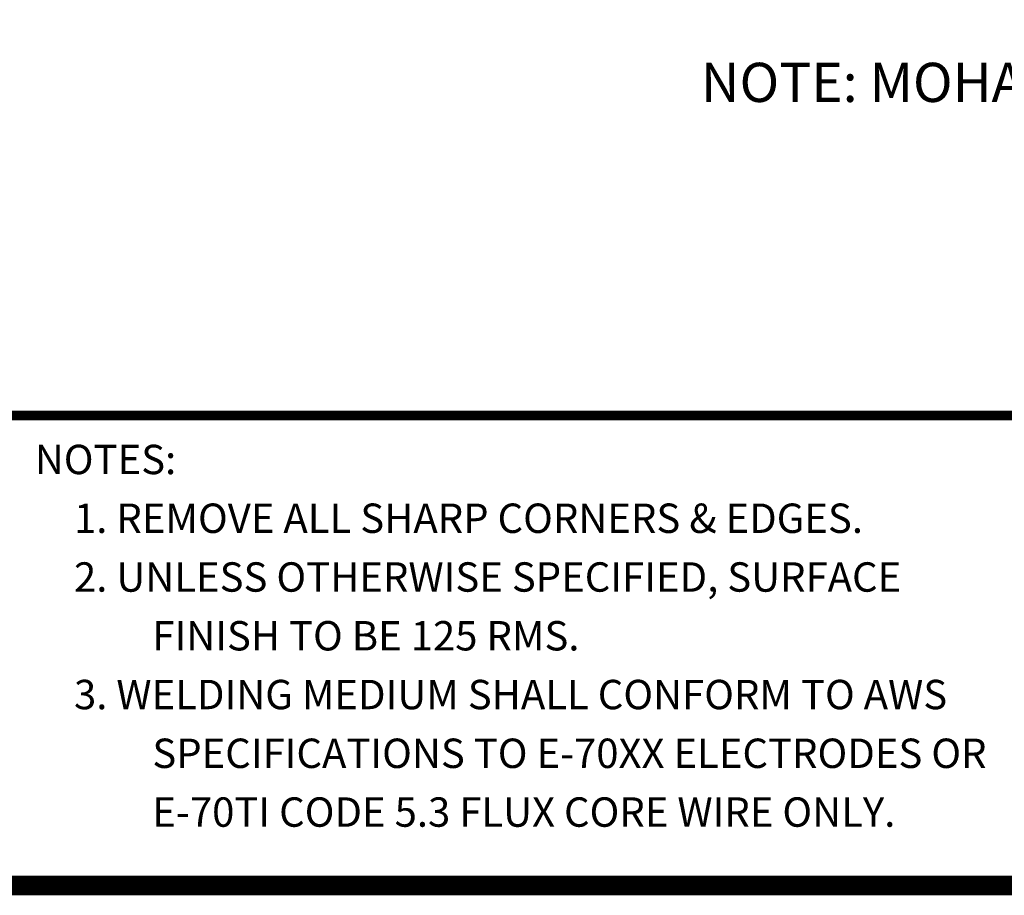
# Model space of a CAD drawing. Extents: x 0 to 34, y 0 to 22.
# Drawn here: x 17.6 to 20.7, y 0.5 to 3.3 of the extents above; entities that cross this region are included whole.
import ezdxf

# ---------------------------------------------------------------- set-up
doc = ezdxf.new("R2010")
doc.units = 0
doc.header["$MEASUREMENT"] = 0
doc.layers.get('0').update_dxf_attribs({"linetype": 'CONTINUOUS'})
doc.layers.add('A1-NOTES', color=4, linetype='CONTINUOUS')
doc.styles.add('LEROY', font='ROMAND', dxfattribs={"oblique": 15, "height": 0.125})
doc.styles.add('MOHAWK$0$STANDARD', font='ROMANT', dxfattribs={"height": 0.09375})

msp = doc.modelspace()

# ---------------------------------------------------------------- linework, layer by layer
for points, const_width in [([(0.5, 0.5), (33.5, 0.5), (33.5, 21.5), (0.5, 21.5), (0.5, 0.5)], 0.0625), ([(17.5, 2), (33.5, 2)], 0.0312), ([(33.5, 0.5), (17.5, 0.5)], 0.0312)]:
    msp.add_lwpolyline(points, dxfattribs=dict(const_width=const_width))

# ---------------------------------------------------------------- texts
at = {"style": 'MOHAWK$0$STANDARD'}
for s, p in [('NOTES:', (17.625, 1.8125)), ('1. REMOVE ALL SHARP CORNERS & EDGES.', (17.75, 1.625)), ('2. UNLESS OTHERWISE SPECIFIED, SURFACE', (17.75, 1.4375)), ('FINISH TO BE 125 RMS.', (18, 1.25)), ('3. WELDING MEDIUM SHALL CONFORM TO AWS', (17.75, 1.0625)), ('SPECIFICATIONS TO E-70XX ELECTRODES OR', (18, 0.875)), ('E-70TI CODE 5.3 FLUX CORE WIRE ONLY.', (18, 0.6875))]:
    msp.add_text(s, height=0.09375, dxfattribs=at).set_placement(p)
at = {"layer": 'A1-NOTES', "style": 'LEROY', "oblique": 15}
msp.add_text('NOTE: MOHAWK RESOURCES, LTD. RESERVES THE RIGHT TO MAKE CHANGES WITHOUT NOTICE.', height=0.125, dxfattribs=at).set_placement((19.75, 3))

doc.saveas('drawing.dxf')
